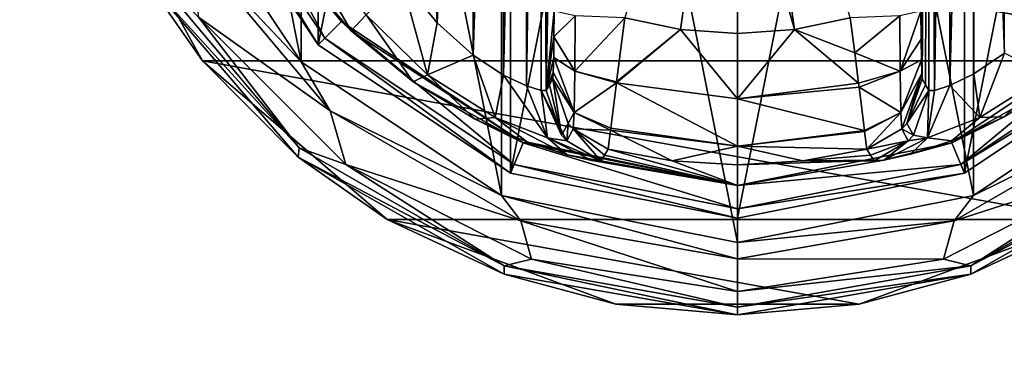
# Model space of a CAD drawing. Units: millimetres. Extents: x -500 to 500, y -508 to 393.
# Drawn here: x -362 to -321, y 266 to 281 of the extents above; entities that cross this region are included whole.
import ezdxf

# ---------------------------------------------------------------- set-up
doc = ezdxf.new("R2010")
doc.units = ezdxf.units.MM
doc.header["$LTSCALE"] = 65.185185
for name, color, linetype in [('358', 7, 'CONTINUOUS'), ('359', 7, 'CONTINUOUS'), ('360', 7, 'CONTINUOUS'), ('361', 7, 'CONTINUOUS'), ('362', 7, 'CONTINUOUS'), ('363', 7, 'CONTINUOUS'), ('364', 7, 'CONTINUOUS'), ('365', 7, 'CONTINUOUS'), ('366', 7, 'CONTINUOUS'), ('368', 7, 'CONTINUOUS'), ('369', 7, 'CONTINUOUS'), ('370', 7, 'CONTINUOUS'), ('371', 7, 'CONTINUOUS'), ('373', 7, 'CONTINUOUS'), ('374', 7, 'CONTINUOUS'), ('379', 7, 'CONTINUOUS'), ('380', 7, 'CONTINUOUS'), ('381', 7, 'CONTINUOUS'), ('382', 7, 'CONTINUOUS'), ('383', 7, 'CONTINUOUS'), ('389', 7, 'CONTINUOUS'), ('390', 7, 'CONTINUOUS'), ('391', 7, 'CONTINUOUS'), ('392', 7, 'CONTINUOUS'), ('393', 7, 'CONTINUOUS'), ('394', 7, 'CONTINUOUS'), ('395', 7, 'CONTINUOUS'), ('396', 7, 'CONTINUOUS'), ('397', 7, 'CONTINUOUS'), ('398', 7, 'CONTINUOUS'), ('477', 7, 'CONTINUOUS'), ('502', 7, 'CONTINUOUS'), ('503', 7, 'CONTINUOUS'), ('554', 7, 'CONTINUOUS')]:
    doc.layers.add(name, color=color, linetype=linetype)

msp = doc.modelspace()

# ---------------------------------------------------------------- linework, layer by layer
at = {"layer": '358', "color": 168, "linetype": 'Continuous', "true_color": 0x0d121a}
for points in [[(-341.376, 319.635, 305.5), (-332, 321.5, 305.5), (-341.376, 274.365, 305.5), (-341.376, 319.635, 305.5)], [(-341.376, 274.365, 305.5), (-332, 321.5, 305.5), (-332, 272.5, 305.5), (-341.376, 274.365, 305.5)], [(-332, 272.5, 305.5), (-332, 321.5, 305.5), (-322.624, 319.635, 305.5), (-332, 272.5, 305.5)], [(-349.323, 314.325, 305.5), (-341.376, 319.635, 305.5), (-349.323, 279.675, 305.5), (-349.323, 314.325, 305.5)], [(-349.323, 279.675, 305.5), (-341.376, 319.635, 305.5), (-341.376, 274.365, 305.5), (-349.323, 279.675, 305.5)], [(-322.624, 274.365, 305.5), (-332, 272.5, 305.5), (-322.624, 319.635, 305.5), (-322.624, 274.365, 305.5)], [(-314.677, 314.325, 305.5), (-322.624, 274.365, 305.5), (-322.624, 319.635, 305.5), (-314.677, 314.325, 305.5)], [(-354.635, 287.625, 305.5), (-349.323, 314.325, 305.5), (-349.323, 279.675, 305.5), (-354.635, 287.625, 305.5)], [(-314.677, 279.675, 305.5), (-322.624, 274.365, 305.5), (-314.677, 314.325, 305.5), (-314.677, 279.675, 305.5)]]:
    msp.add_3dface(points, dxfattribs=at)
at = {"layer": '359', "color": 168, "linetype": 'Continuous', "true_color": 0x0d121a}
for points in [[(-354.635, 287.625, 305.5), (-349.323, 279.675, 305.5), (-354.281, 287.772, 316.5), (-354.635, 287.625, 305.5)], [(-354.281, 287.772, 316.5), (-349.323, 279.675, 305.5), (-349.051, 279.947, 316.5), (-354.281, 287.772, 316.5)], [(-349.323, 279.675, 305.5), (-341.376, 274.365, 305.5), (-349.051, 279.947, 316.5), (-349.323, 279.675, 305.5)], [(-349.051, 279.947, 316.5), (-341.376, 274.365, 305.5), (-341.229, 274.72, 316.5), (-349.051, 279.947, 316.5)], [(-341.376, 274.365, 305.5), (-332, 272.5, 305.5), (-341.229, 274.72, 316.5), (-341.376, 274.365, 305.5)], [(-341.229, 274.72, 316.5), (-332, 272.5, 305.5), (-332, 272.884, 316.5), (-341.229, 274.72, 316.5)]]:
    msp.add_3dface(points, dxfattribs=at)
at = {"layer": '360', "color": 168, "linetype": 'Continuous', "true_color": 0x0d121a}
for points in [[(-354.281, 287.772, 316.5), (-349.051, 279.947, 316.5), (-353.388, 288.142, 316.5), (-354.281, 287.772, 316.5)], [(-353.388, 288.142, 316.5), (-349.051, 279.947, 316.5), (-348.369, 280.63, 316.5), (-353.388, 288.142, 316.5)], [(-349.051, 279.947, 316.5), (-341.229, 274.72, 316.5), (-348.369, 280.63, 316.5), (-349.051, 279.947, 316.5)], [(-348.369, 280.63, 316.5), (-341.229, 274.72, 316.5), (-340.86, 275.613, 316.5), (-348.369, 280.63, 316.5)], [(-315.631, 280.63, 316.5), (-323.14, 275.613, 316.5), (-322.771, 274.72, 316.5), (-315.631, 280.63, 316.5)], [(-314.949, 279.947, 316.5), (-315.631, 280.63, 316.5), (-322.771, 274.72, 316.5), (-314.949, 279.947, 316.5)], [(-341.229, 274.72, 316.5), (-332, 272.884, 316.5), (-340.86, 275.613, 316.5), (-341.229, 274.72, 316.5)], [(-340.86, 275.613, 316.5), (-332, 272.884, 316.5), (-332, 273.85, 316.5), (-340.86, 275.613, 316.5)], [(-323.14, 275.613, 316.5), (-332, 273.85, 316.5), (-322.771, 274.72, 316.5), (-323.14, 275.613, 316.5)], [(-332, 273.85, 316.5), (-332, 272.884, 316.5), (-322.771, 274.72, 316.5), (-332, 273.85, 316.5)]]:
    msp.add_3dface(points, dxfattribs=at)
at = {"layer": '361', "color": 168, "linetype": 'Continuous', "true_color": 0x0d121a}
for points in [[(-353.388, 288.142, 316.5), (-348.369, 280.63, 316.5), (-353.276, 287.886, 316.605), (-353.388, 288.142, 316.5)], [(-353.276, 287.886, 316.605), (-348.369, 280.63, 316.5), (-351.01, 283.795, 316.605), (-353.276, 287.886, 316.605)], [(-351.01, 283.795, 316.605), (-348.369, 280.63, 316.5), (-347.968, 280.244, 316.605), (-351.01, 283.795, 316.605)], [(-348.369, 280.63, 316.5), (-340.86, 275.613, 316.5), (-347.968, 280.244, 316.605), (-348.369, 280.63, 316.5)], [(-347.968, 280.244, 316.605), (-340.86, 275.613, 316.5), (-345.403, 278.141, 316.888), (-347.968, 280.244, 316.605)], [(-345.403, 278.141, 316.888), (-340.86, 275.613, 316.5), (-342.844, 276.598, 317.789), (-345.403, 278.141, 316.888)], [(-342.844, 276.598, 317.789), (-340.86, 275.613, 316.5), (-340.682, 275.642, 319.224), (-342.844, 276.598, 317.789)], [(-340.86, 275.613, 316.5), (-332, 273.85, 316.5), (-340.682, 275.642, 319.224), (-340.86, 275.613, 316.5)], [(-340.682, 275.642, 319.224), (-332, 273.85, 316.5), (-339.04, 275.114, 321.077), (-340.682, 275.642, 319.224)], [(-339.04, 275.114, 321.077), (-332, 273.85, 316.5), (-338.014, 274.887, 323.2), (-339.04, 275.114, 321.077)], [(-337.642, 274.87, 325.448), (-332, 273.85, 316.5), (-337.497, 275.112, 333.173), (-337.642, 274.87, 325.448)], [(-337.497, 275.112, 333.173), (-332, 273.85, 316.5), (-337.35, 275.355, 340.944), (-337.497, 275.112, 333.173)], [(-337.35, 275.355, 340.944), (-332, 273.85, 316.5), (-334.695, 274.867, 340.944), (-337.35, 275.355, 340.944)], [(-332, 273.85, 316.5), (-337.642, 274.87, 325.448), (-338.014, 274.887, 323.2), (-332, 273.85, 316.5)], [(-334.695, 274.867, 340.944), (-332, 273.85, 316.5), (-332, 274.704, 340.944), (-334.695, 274.867, 340.944)]]:
    msp.add_3dface(points, dxfattribs=at)
at = {"layer": '362', "color": 168, "linetype": 'Continuous', "true_color": 0x0d121a}
for points in [[(-334.352, 280.303, 346.708), (-336.658, 280.794, 346.708), (-336.999, 278.146, 345.807), (-334.352, 280.303, 346.708)], [(-327.342, 280.794, 346.708), (-329.648, 280.303, 346.708), (-327.15, 279.344, 346.388), (-327.342, 280.794, 346.708)], [(-331.998, 277.442, 345.773), (-334.352, 280.303, 346.708), (-337.006, 278.093, 345.773), (-331.998, 277.442, 345.773)], [(-337.006, 278.093, 345.773), (-334.352, 280.303, 346.708), (-336.999, 278.146, 345.807), (-337.006, 278.093, 345.773)], [(-332, 280.138, 346.708), (-334.352, 280.303, 346.708), (-331.998, 277.442, 345.773), (-332, 280.138, 346.708)], [(-329.648, 280.303, 346.708), (-332, 280.138, 346.708), (-331.998, 277.442, 345.773), (-329.648, 280.303, 346.708)], [(-326.993, 278.082, 345.766), (-329.648, 280.303, 346.708), (-331.998, 277.442, 345.773), (-326.993, 278.082, 345.766)], [(-327.15, 279.344, 346.388), (-329.648, 280.303, 346.708), (-326.993, 278.082, 345.766), (-327.15, 279.344, 346.388)], [(-337.006, 278.093, 345.773), (-337.231, 276.223, 343.853), (-332.002, 275.48, 343.693), (-337.006, 278.093, 345.773)], [(-331.998, 277.442, 345.773), (-337.006, 278.093, 345.773), (-332.002, 275.48, 343.693), (-331.998, 277.442, 345.773)], [(-326.993, 278.082, 345.766), (-331.998, 277.442, 345.773), (-326.974, 277.925, 345.66), (-326.993, 278.082, 345.766)], [(-326.974, 277.925, 345.66), (-331.998, 277.442, 345.773), (-326.757, 276.128, 343.693), (-326.974, 277.925, 345.66)], [(-326.757, 276.128, 343.693), (-331.998, 277.442, 345.773), (-332.002, 275.48, 343.693), (-326.757, 276.128, 343.693)], [(-337.35, 275.355, 340.944), (-334.695, 274.867, 340.944), (-337.242, 276.134, 343.704), (-337.35, 275.355, 340.944)], [(-332.002, 275.48, 343.693), (-337.231, 276.223, 343.853), (-337.242, 276.134, 343.704), (-332.002, 275.48, 343.693)], [(-334.695, 274.867, 340.944), (-332.002, 275.48, 343.693), (-337.242, 276.134, 343.704), (-334.695, 274.867, 340.944)], [(-326.757, 276.128, 343.693), (-332.002, 275.48, 343.693), (-326.752, 276.088, 343.62), (-326.757, 276.128, 343.693)], [(-326.752, 276.088, 343.62), (-332.002, 275.48, 343.693), (-326.65, 275.355, 340.944), (-326.752, 276.088, 343.62)], [(-334.695, 274.867, 340.944), (-332, 274.704, 340.944), (-332.002, 275.48, 343.693), (-334.695, 274.867, 340.944)], [(-332.002, 275.48, 343.693), (-332, 274.704, 340.944), (-329.305, 274.867, 340.944), (-332.002, 275.48, 343.693)], [(-326.65, 275.355, 340.944), (-332.002, 275.48, 343.693), (-329.305, 274.867, 340.944), (-326.65, 275.355, 340.944)]]:
    msp.add_3dface(points, dxfattribs=at)
at = {"layer": '363', "color": 168, "linetype": 'Continuous', "true_color": 0x0d121a}
for points in [[(-336.658, 280.794, 346.708), (-334.352, 280.303, 346.708), (-332, 297, 347.5), (-336.658, 280.794, 346.708)], [(-334.352, 280.303, 346.708), (-332, 280.138, 346.708), (-332, 297, 347.5), (-334.352, 280.303, 346.708)], [(-332, 297, 347.5), (-332, 280.138, 346.708), (-332, 288.56, 347.302), (-332, 297, 347.5)]]:
    msp.add_3dface(points, dxfattribs=at)
at = {"layer": '364', "color": 168, "linetype": 'Continuous', "true_color": 0x0d121a}
for points in [[(-314.677, 279.675, 305.5), (-314.949, 279.947, 316.5), (-322.771, 274.72, 316.5), (-314.677, 279.675, 305.5)], [(-322.624, 274.365, 305.5), (-314.677, 279.675, 305.5), (-322.771, 274.72, 316.5), (-322.624, 274.365, 305.5)], [(-332, 272.884, 316.5), (-322.624, 274.365, 305.5), (-322.771, 274.72, 316.5), (-332, 272.884, 316.5)], [(-332, 272.5, 305.5), (-322.624, 274.365, 305.5), (-332, 272.884, 316.5), (-332, 272.5, 305.5)]]:
    msp.add_3dface(points, dxfattribs=at)
at = {"layer": '365', "color": 168, "linetype": 'Continuous', "true_color": 0x0d121a}
for points in [[(-323.14, 275.613, 316.5), (-315.631, 280.63, 316.5), (-318.47, 278.231, 316.859), (-323.14, 275.613, 316.5)], [(-320.978, 276.69, 317.703), (-323.14, 275.613, 316.5), (-318.47, 278.231, 316.859), (-320.978, 276.69, 317.703)], [(-323.16, 275.702, 319.09), (-323.14, 275.613, 316.5), (-320.978, 276.69, 317.703), (-323.16, 275.702, 319.09)], [(-332, 273.85, 316.5), (-323.14, 275.613, 316.5), (-325.952, 274.893, 323.096), (-332, 273.85, 316.5)], [(-325.952, 274.893, 323.096), (-323.14, 275.613, 316.5), (-324.851, 275.144, 320.917), (-325.952, 274.893, 323.096)], [(-324.851, 275.144, 320.917), (-323.14, 275.613, 316.5), (-323.16, 275.702, 319.09), (-324.851, 275.144, 320.917)], [(-326.65, 275.355, 340.944), (-329.305, 274.867, 340.944), (-326.503, 275.112, 333.173), (-326.65, 275.355, 340.944)], [(-326.358, 274.87, 325.448), (-326.503, 275.112, 333.173), (-329.305, 274.867, 340.944), (-326.358, 274.87, 325.448)], [(-332, 274.704, 340.944), (-332, 273.85, 316.5), (-325.952, 274.893, 323.096), (-332, 274.704, 340.944)], [(-329.305, 274.867, 340.944), (-332, 274.704, 340.944), (-325.952, 274.893, 323.096), (-329.305, 274.867, 340.944)], [(-326.358, 274.87, 325.448), (-329.305, 274.867, 340.944), (-325.952, 274.893, 323.096), (-326.358, 274.87, 325.448)]]:
    msp.add_3dface(points, dxfattribs=at)
at = {"layer": '366', "color": 168, "linetype": 'Continuous', "true_color": 0x0d121a}
for points in [[(-329.648, 280.303, 346.708), (-327.342, 280.794, 346.708), (-332, 297, 347.5), (-329.648, 280.303, 346.708)], [(-329.648, 280.303, 346.708), (-332, 297, 347.5), (-332, 288.56, 347.302), (-329.648, 280.303, 346.708)], [(-332, 280.138, 346.708), (-329.648, 280.303, 346.708), (-332, 288.56, 347.302), (-332, 280.138, 346.708)]]:
    msp.add_3dface(points, dxfattribs=at)
at = {"layer": '368', "color": 168, "linetype": 'Continuous', "true_color": 0x0d121a}
for points in [[(-323.874, 316.218, 323.868), (-324.099, 316.224, 325.395), (-323.862, 277.784, 323.828), (-323.874, 316.218, 323.868)], [(-323.862, 277.784, 323.828), (-324.099, 316.224, 325.395), (-324.099, 277.776, 325.395), (-323.862, 277.784, 323.828)], [(-323.257, 316.02, 322.433), (-323.874, 316.218, 323.868), (-323.862, 277.784, 323.828), (-323.257, 316.02, 322.433)], [(-323.222, 277.994, 322.374), (-323.257, 316.02, 322.433), (-323.862, 277.784, 323.828), (-323.222, 277.994, 322.374)], [(-322.267, 315.544, 321.183), (-323.257, 316.02, 322.433), (-323.222, 277.994, 322.374), (-322.267, 315.544, 321.183)], [(-322.239, 278.471, 321.157), (-322.267, 315.544, 321.183), (-323.222, 277.994, 322.374), (-322.239, 278.471, 321.157)], [(-320.954, 314.661, 320.222), (-322.267, 315.544, 321.183), (-320.972, 279.325, 320.232), (-320.954, 314.661, 320.222)], [(-320.972, 279.325, 320.232), (-322.267, 315.544, 321.183), (-322.239, 278.471, 321.157), (-320.972, 279.325, 320.232)]]:
    msp.add_3dface(points, dxfattribs=at)
at = {"layer": '369', "color": 168, "linetype": 'Continuous', "true_color": 0x0d121a}
for points in [[(-324.099, 316.224, 325.395), (-324.42, 281.064, 343.774), (-324.414, 279.904, 343.44), (-324.099, 316.224, 325.395)], [(-324.403, 279.047, 342.791), (-324.099, 316.224, 325.395), (-324.414, 279.904, 343.44), (-324.403, 279.047, 342.791)], [(-324.388, 278.488, 341.919), (-324.099, 316.224, 325.395), (-324.403, 279.047, 342.791), (-324.388, 278.488, 341.919)], [(-324.37, 278.266, 340.892), (-324.099, 316.224, 325.395), (-324.388, 278.488, 341.919), (-324.37, 278.266, 340.892)], [(-324.234, 278.02, 333.12), (-324.099, 316.224, 325.395), (-324.37, 278.266, 340.892), (-324.234, 278.02, 333.12)], [(-324.099, 277.776, 325.395), (-324.099, 316.224, 325.395), (-324.234, 278.02, 333.12), (-324.099, 277.776, 325.395)]]:
    msp.add_3dface(points, dxfattribs=at)
at = {"layer": '370', "color": 168, "linetype": 'Continuous', "true_color": 0x0d121a}
for points in [[(-339.766, 315.98, 333.12), (-339.901, 316.224, 325.395), (-339.901, 277.776, 325.395), (-339.766, 315.98, 333.12)], [(-339.63, 315.734, 340.892), (-339.766, 315.98, 333.12), (-339.901, 277.776, 325.395), (-339.63, 315.734, 340.892)], [(-339.612, 315.512, 341.919), (-339.63, 315.734, 340.892), (-339.901, 277.776, 325.395), (-339.612, 315.512, 341.919)], [(-339.597, 314.953, 342.791), (-339.612, 315.512, 341.919), (-339.901, 277.776, 325.395), (-339.597, 314.953, 342.791)], [(-339.586, 314.096, 343.44), (-339.597, 314.953, 342.791), (-339.901, 277.776, 325.395), (-339.586, 314.096, 343.44)], [(-339.58, 312.936, 343.774), (-339.586, 314.096, 343.44), (-339.901, 277.776, 325.395), (-339.58, 312.936, 343.774)], [(-339.568, 297, 344.493), (-339.58, 312.936, 343.774), (-339.901, 277.776, 325.395), (-339.568, 297, 344.493)], [(-339.58, 281.064, 343.774), (-339.568, 297, 344.493), (-339.901, 277.776, 325.395), (-339.58, 281.064, 343.774)], [(-339.585, 280.007, 343.49), (-339.58, 281.064, 343.774), (-339.901, 277.776, 325.395), (-339.585, 280.007, 343.49)], [(-339.596, 279.143, 342.891), (-339.585, 280.007, 343.49), (-339.901, 277.776, 325.395), (-339.596, 279.143, 342.891)], [(-339.611, 278.534, 342.025), (-339.596, 279.143, 342.891), (-339.901, 277.776, 325.395), (-339.611, 278.534, 342.025)], [(-339.901, 277.776, 325.395), (-339.766, 278.02, 333.12), (-339.611, 278.534, 342.025), (-339.901, 277.776, 325.395)], [(-339.63, 278.266, 340.892), (-339.611, 278.534, 342.025), (-339.766, 278.02, 333.12), (-339.63, 278.266, 340.892)]]:
    msp.add_3dface(points, dxfattribs=at)
at = {"layer": '371', "color": 168, "linetype": 'Continuous', "true_color": 0x0d121a}
for points in [[(-340.779, 316.006, 322.373), (-340.715, 277.969, 322.481), (-340.136, 316.216, 323.834), (-340.779, 316.006, 322.373)], [(-340.715, 277.969, 322.481), (-340.118, 277.78, 323.897), (-340.136, 316.216, 323.834), (-340.715, 277.969, 322.481)], [(-339.901, 277.776, 325.395), (-339.901, 316.224, 325.395), (-340.136, 316.216, 323.834), (-339.901, 277.776, 325.395)], [(-340.118, 277.78, 323.897), (-339.901, 277.776, 325.395), (-340.136, 316.216, 323.834), (-340.118, 277.78, 323.897)], [(-341.771, 315.523, 321.147), (-341.669, 278.42, 321.246), (-340.779, 316.006, 322.373), (-341.771, 315.523, 321.147)], [(-341.669, 278.42, 321.246), (-340.715, 277.969, 322.481), (-340.779, 316.006, 322.373), (-341.669, 278.42, 321.246)], [(-343.052, 314.656, 320.219), (-342.925, 279.245, 320.29), (-341.771, 315.523, 321.147), (-343.052, 314.656, 320.219)], [(-342.925, 279.245, 320.29), (-341.669, 278.42, 321.246), (-341.771, 315.523, 321.147), (-342.925, 279.245, 320.29)], [(-344.518, 313.301, 319.661), (-344.411, 280.586, 319.688), (-343.052, 314.656, 320.219), (-344.518, 313.301, 319.661)], [(-344.411, 280.586, 319.688), (-342.925, 279.245, 320.29), (-343.052, 314.656, 320.219), (-344.411, 280.586, 319.688)], [(-345.9, 311.586, 319.5), (-344.411, 280.586, 319.688), (-344.518, 313.301, 319.661), (-345.9, 311.586, 319.5)], [(-345.9, 282.414, 319.5), (-344.411, 280.586, 319.688), (-345.9, 311.586, 319.5), (-345.9, 282.414, 319.5)]]:
    msp.add_3dface(points, dxfattribs=at)
at = {"layer": '373', "color": 168, "linetype": 'Continuous', "true_color": 0x0d121a}
for points in [[(-339.766, 278.02, 333.12), (-339.901, 277.776, 325.395), (-339.269, 275.936, 325.442), (-339.766, 278.02, 333.12)], [(-339.63, 278.266, 340.892), (-339.766, 278.02, 333.12), (-339.269, 275.936, 325.442), (-339.63, 278.266, 340.892)], [(-339.63, 278.266, 340.892), (-339.269, 275.936, 325.442), (-338.992, 276.418, 340.939), (-339.63, 278.266, 340.892)], [(-339.269, 275.936, 325.442), (-339.058, 275.693, 325.446), (-338.992, 276.418, 340.939), (-339.269, 275.936, 325.442)], [(-339.058, 275.693, 325.446), (-338.796, 276.192, 340.943), (-338.992, 276.418, 340.939), (-339.058, 275.693, 325.446)], [(-339.058, 275.693, 325.446), (-337.642, 274.87, 325.448), (-338.796, 276.192, 340.943), (-339.058, 275.693, 325.446)], [(-337.642, 274.87, 325.448), (-337.497, 275.112, 333.173), (-338.796, 276.192, 340.943), (-337.642, 274.87, 325.448)], [(-337.497, 275.112, 333.173), (-337.35, 275.355, 340.944), (-338.796, 276.192, 340.943), (-337.497, 275.112, 333.173)]]:
    msp.add_3dface(points, dxfattribs=at)
at = {"layer": '374', "color": 168, "linetype": 'Continuous', "true_color": 0x0d121a}
for points in [[(-339.58, 281.064, 343.774), (-339.585, 280.007, 343.49), (-338.711, 280.877, 345.826), (-339.58, 281.064, 343.774)], [(-338.711, 280.877, 345.826), (-339.585, 280.007, 343.49), (-338.724, 278.581, 345.059), (-338.711, 280.877, 345.826)], [(-336.658, 280.794, 346.708), (-338.711, 280.877, 345.826), (-338.724, 278.581, 345.059), (-336.658, 280.794, 346.708)], [(-336.999, 278.146, 345.807), (-336.658, 280.794, 346.708), (-338.724, 278.581, 345.059), (-336.999, 278.146, 345.807)], [(-339.585, 280.007, 343.49), (-339.596, 279.143, 342.891), (-338.724, 278.581, 345.059), (-339.585, 280.007, 343.49)], [(-339.596, 279.143, 342.891), (-339.611, 278.534, 342.025), (-338.755, 276.874, 343.308), (-339.596, 279.143, 342.891)], [(-339.596, 279.143, 342.891), (-338.755, 276.874, 343.308), (-338.724, 278.581, 345.059), (-339.596, 279.143, 342.891)], [(-339.611, 278.534, 342.025), (-339.63, 278.266, 340.892), (-338.755, 276.874, 343.308), (-339.611, 278.534, 342.025)], [(-338.755, 276.874, 343.308), (-337.006, 278.093, 345.773), (-338.724, 278.581, 345.059), (-338.755, 276.874, 343.308)], [(-337.006, 278.093, 345.773), (-336.999, 278.146, 345.807), (-338.724, 278.581, 345.059), (-337.006, 278.093, 345.773)], [(-338.755, 276.874, 343.308), (-339.63, 278.266, 340.892), (-338.992, 276.418, 340.939), (-338.755, 276.874, 343.308)], [(-337.231, 276.223, 343.853), (-337.006, 278.093, 345.773), (-338.755, 276.874, 343.308), (-337.231, 276.223, 343.853)], [(-338.796, 276.192, 340.943), (-338.755, 276.874, 343.308), (-338.992, 276.418, 340.939), (-338.796, 276.192, 340.943)], [(-338.796, 276.192, 340.943), (-337.242, 276.134, 343.704), (-338.755, 276.874, 343.308), (-338.796, 276.192, 340.943)], [(-337.242, 276.134, 343.704), (-337.231, 276.223, 343.853), (-338.755, 276.874, 343.308), (-337.242, 276.134, 343.704)], [(-337.35, 275.355, 340.944), (-337.242, 276.134, 343.704), (-338.796, 276.192, 340.943), (-337.35, 275.355, 340.944)]]:
    msp.add_3dface(points, dxfattribs=at)
at = {"layer": '379', "color": 168, "linetype": 'Continuous', "true_color": 0x0d121a}
for points in [[(-351.01, 283.795, 316.605), (-347.968, 280.244, 316.605), (-351.661, 286.622, 318.658), (-351.01, 283.795, 316.605)], [(-347.968, 280.244, 316.605), (-347.338, 280.906, 318.658), (-351.661, 286.622, 318.658), (-347.968, 280.244, 316.605)]]:
    msp.add_3dface(points, dxfattribs=at)
at = {"layer": '380', "color": 168, "linetype": 'Continuous', "true_color": 0x0d121a}
for points in [[(-345.9, 282.414, 319.5), (-347.338, 280.906, 318.658), (-344.804, 278.425, 318.659), (-345.9, 282.414, 319.5)], [(-344.411, 280.586, 319.688), (-345.9, 282.414, 319.5), (-344.804, 278.425, 318.659), (-344.411, 280.586, 319.688)], [(-347.968, 280.244, 316.605), (-345.403, 278.141, 316.888), (-347.338, 280.906, 318.658), (-347.968, 280.244, 316.605)], [(-347.338, 280.906, 318.658), (-345.403, 278.141, 316.888), (-344.804, 278.425, 318.659), (-347.338, 280.906, 318.658)], [(-342.925, 279.245, 320.29), (-344.411, 280.586, 319.688), (-344.804, 278.425, 318.659), (-342.925, 279.245, 320.29)], [(-342.925, 279.245, 320.29), (-344.804, 278.425, 318.659), (-342.017, 276.668, 319.832), (-342.925, 279.245, 320.29)], [(-341.669, 278.42, 321.246), (-342.925, 279.245, 320.29), (-342.017, 276.668, 319.832), (-341.669, 278.42, 321.246)], [(-345.403, 278.141, 316.888), (-342.844, 276.598, 317.789), (-344.804, 278.425, 318.659), (-345.403, 278.141, 316.888)], [(-344.804, 278.425, 318.659), (-342.844, 276.598, 317.789), (-342.017, 276.668, 319.832), (-344.804, 278.425, 318.659)], [(-341.669, 278.42, 321.246), (-342.017, 276.668, 319.832), (-339.856, 275.823, 322.287), (-341.669, 278.42, 321.246)], [(-340.715, 277.969, 322.481), (-341.669, 278.42, 321.246), (-339.856, 275.823, 322.287), (-340.715, 277.969, 322.481)], [(-340.118, 277.78, 323.897), (-340.715, 277.969, 322.481), (-339.856, 275.823, 322.287), (-340.118, 277.78, 323.897)], [(-339.901, 277.776, 325.395), (-340.118, 277.78, 323.897), (-339.269, 275.936, 325.442), (-339.901, 277.776, 325.395)], [(-340.118, 277.78, 323.897), (-339.856, 275.823, 322.287), (-339.058, 275.693, 325.446), (-340.118, 277.78, 323.897)], [(-340.118, 277.78, 323.897), (-339.058, 275.693, 325.446), (-339.269, 275.936, 325.442), (-340.118, 277.78, 323.897)], [(-342.844, 276.598, 317.789), (-340.682, 275.642, 319.224), (-342.017, 276.668, 319.832), (-342.844, 276.598, 317.789)], [(-340.682, 275.642, 319.224), (-339.04, 275.114, 321.077), (-342.017, 276.668, 319.832), (-340.682, 275.642, 319.224)], [(-342.017, 276.668, 319.832), (-339.04, 275.114, 321.077), (-339.856, 275.823, 322.287), (-342.017, 276.668, 319.832)], [(-338.014, 274.887, 323.2), (-337.642, 274.87, 325.448), (-339.856, 275.823, 322.287), (-338.014, 274.887, 323.2)], [(-339.856, 275.823, 322.287), (-337.642, 274.87, 325.448), (-339.058, 275.693, 325.446), (-339.856, 275.823, 322.287)], [(-339.04, 275.114, 321.077), (-338.014, 274.887, 323.2), (-339.856, 275.823, 322.287), (-339.04, 275.114, 321.077)]]:
    msp.add_3dface(points, dxfattribs=at)
at = {"layer": '381', "color": 168, "linetype": 'Continuous', "true_color": 0x0d121a}
for points in [[(-327.342, 280.794, 346.708), (-327.15, 279.344, 346.388), (-325.289, 280.877, 345.826), (-327.342, 280.794, 346.708)], [(-325.289, 280.877, 345.826), (-327.15, 279.344, 346.388), (-325.276, 278.58, 345.059), (-325.289, 280.877, 345.826)], [(-324.42, 281.064, 343.774), (-325.289, 280.877, 345.826), (-325.276, 278.58, 345.059), (-324.42, 281.064, 343.774)], [(-324.414, 279.904, 343.44), (-324.42, 281.064, 343.774), (-325.276, 278.58, 345.059), (-324.414, 279.904, 343.44)], [(-324.403, 279.047, 342.791), (-324.414, 279.904, 343.44), (-325.276, 278.58, 345.059), (-324.403, 279.047, 342.791)], [(-327.15, 279.344, 346.388), (-326.993, 278.082, 345.766), (-325.276, 278.58, 345.059), (-327.15, 279.344, 346.388)], [(-324.403, 279.047, 342.791), (-325.276, 278.58, 345.059), (-325.245, 276.874, 343.308), (-324.403, 279.047, 342.791)], [(-324.388, 278.488, 341.919), (-324.403, 279.047, 342.791), (-325.245, 276.874, 343.308), (-324.388, 278.488, 341.919)], [(-326.993, 278.082, 345.766), (-326.974, 277.925, 345.66), (-325.276, 278.58, 345.059), (-326.993, 278.082, 345.766)], [(-325.276, 278.58, 345.059), (-326.974, 277.925, 345.66), (-325.245, 276.874, 343.308), (-325.276, 278.58, 345.059)], [(-325.204, 276.192, 340.943), (-324.388, 278.488, 341.919), (-325.245, 276.874, 343.308), (-325.204, 276.192, 340.943)], [(-324.388, 278.488, 341.919), (-325.204, 276.192, 340.943), (-325.008, 276.418, 340.939), (-324.388, 278.488, 341.919)], [(-324.37, 278.266, 340.892), (-324.388, 278.488, 341.919), (-325.008, 276.418, 340.939), (-324.37, 278.266, 340.892)], [(-326.974, 277.925, 345.66), (-326.757, 276.128, 343.693), (-325.245, 276.874, 343.308), (-326.974, 277.925, 345.66)], [(-326.757, 276.128, 343.693), (-326.752, 276.088, 343.62), (-325.245, 276.874, 343.308), (-326.757, 276.128, 343.693)], [(-326.752, 276.088, 343.62), (-326.65, 275.355, 340.944), (-325.245, 276.874, 343.308), (-326.752, 276.088, 343.62)], [(-326.65, 275.355, 340.944), (-325.204, 276.192, 340.943), (-325.245, 276.874, 343.308), (-326.65, 275.355, 340.944)]]:
    msp.add_3dface(points, dxfattribs=at)
at = {"layer": '382', "color": 168, "linetype": 'Continuous', "true_color": 0x0d121a}
for points in [[(-324.234, 278.02, 333.12), (-324.37, 278.266, 340.892), (-325.008, 276.418, 340.939), (-324.234, 278.02, 333.12)], [(-324.099, 277.776, 325.395), (-324.234, 278.02, 333.12), (-325.008, 276.418, 340.939), (-324.099, 277.776, 325.395)], [(-324.731, 275.936, 325.442), (-324.099, 277.776, 325.395), (-325.008, 276.418, 340.939), (-324.731, 275.936, 325.442)], [(-325.204, 276.192, 340.943), (-324.731, 275.936, 325.442), (-325.008, 276.418, 340.939), (-325.204, 276.192, 340.943)], [(-326.65, 275.355, 340.944), (-324.942, 275.693, 325.446), (-325.204, 276.192, 340.943), (-326.65, 275.355, 340.944)], [(-324.942, 275.693, 325.446), (-324.731, 275.936, 325.442), (-325.204, 276.192, 340.943), (-324.942, 275.693, 325.446)], [(-326.65, 275.355, 340.944), (-326.503, 275.112, 333.173), (-324.942, 275.693, 325.446), (-326.65, 275.355, 340.944)], [(-326.503, 275.112, 333.173), (-326.358, 274.87, 325.448), (-324.942, 275.693, 325.446), (-326.503, 275.112, 333.173)]]:
    msp.add_3dface(points, dxfattribs=at)
at = {"layer": '383', "color": 168, "linetype": 'Continuous', "true_color": 0x0d121a}
for points in [[(-320.972, 279.325, 320.232), (-322.239, 278.471, 321.157), (-321.983, 276.668, 319.831), (-320.972, 279.325, 320.232)], [(-320.972, 279.325, 320.232), (-321.983, 276.668, 319.831), (-319.196, 278.425, 318.659), (-320.972, 279.325, 320.232)], [(-322.239, 278.471, 321.157), (-323.222, 277.994, 322.374), (-321.983, 276.668, 319.831), (-322.239, 278.471, 321.157)], [(-321.983, 276.668, 319.831), (-320.978, 276.69, 317.703), (-319.196, 278.425, 318.659), (-321.983, 276.668, 319.831)], [(-320.978, 276.69, 317.703), (-318.47, 278.231, 316.859), (-319.196, 278.425, 318.659), (-320.978, 276.69, 317.703)], [(-323.222, 277.994, 322.374), (-323.862, 277.784, 323.828), (-324.144, 275.823, 322.286), (-323.222, 277.994, 322.374)], [(-323.222, 277.994, 322.374), (-324.144, 275.823, 322.286), (-321.983, 276.668, 319.831), (-323.222, 277.994, 322.374)], [(-324.144, 275.823, 322.286), (-324.099, 277.776, 325.395), (-324.731, 275.936, 325.442), (-324.144, 275.823, 322.286)], [(-323.862, 277.784, 323.828), (-324.099, 277.776, 325.395), (-324.144, 275.823, 322.286), (-323.862, 277.784, 323.828)], [(-324.144, 275.823, 322.286), (-323.16, 275.702, 319.09), (-321.983, 276.668, 319.831), (-324.144, 275.823, 322.286)], [(-323.16, 275.702, 319.09), (-320.978, 276.69, 317.703), (-321.983, 276.668, 319.831), (-323.16, 275.702, 319.09)], [(-324.942, 275.693, 325.446), (-324.144, 275.823, 322.286), (-324.731, 275.936, 325.442), (-324.942, 275.693, 325.446)], [(-326.358, 274.87, 325.448), (-325.952, 274.893, 323.096), (-324.942, 275.693, 325.446), (-326.358, 274.87, 325.448)], [(-325.952, 274.893, 323.096), (-324.851, 275.144, 320.917), (-324.144, 275.823, 322.286), (-325.952, 274.893, 323.096)], [(-324.942, 275.693, 325.446), (-325.952, 274.893, 323.096), (-324.144, 275.823, 322.286), (-324.942, 275.693, 325.446)], [(-324.851, 275.144, 320.917), (-323.16, 275.702, 319.09), (-324.144, 275.823, 322.286), (-324.851, 275.144, 320.917)]]:
    msp.add_3dface(points, dxfattribs=at)
at = {"layer": '389', "color": 244, "linetype": 'Continuous', "true_color": 0xa81325}
for points in [[(-354.106, 279.013, 296), (-358.981, 287.821, 296), (-309.894, 279.013, 296), (-354.106, 279.013, 296)], [(-309.894, 279.013, 296), (-358.981, 287.821, 296), (-305.019, 287.821, 296), (-309.894, 279.013, 296)], [(-346.474, 272.449, 296), (-354.106, 279.013, 296), (-317.526, 272.449, 296), (-346.474, 272.449, 296)], [(-317.526, 272.449, 296), (-354.106, 279.013, 296), (-309.894, 279.013, 296), (-317.526, 272.449, 296)], [(-337.033, 268.948, 296), (-346.474, 272.449, 296), (-326.967, 268.948, 296), (-337.033, 268.948, 296)], [(-326.967, 268.948, 296), (-346.474, 272.449, 296), (-317.526, 272.449, 296), (-326.967, 268.948, 296)]]:
    msp.add_3dface(points, dxfattribs=at)
at = {"layer": '390', "color": 244, "linetype": 'Continuous', "true_color": 0xa81325}
for points in [[(-358.981, 287.821, 296), (-354.106, 279.013, 296), (-356.519, 282.472, 302), (-358.981, 287.821, 296)], [(-356.519, 282.472, 302), (-354.106, 279.013, 296), (-350.154, 275.03, 302), (-356.519, 282.472, 302)], [(-354.106, 279.013, 296), (-346.474, 272.449, 296), (-350.154, 275.03, 302), (-354.106, 279.013, 296)], [(-350.154, 275.03, 302), (-346.474, 272.449, 296), (-341.646, 270.182, 302), (-350.154, 275.03, 302)], [(-322.354, 270.182, 302), (-317.526, 272.449, 296), (-313.846, 275.03, 302), (-322.354, 270.182, 302)], [(-346.474, 272.449, 296), (-337.033, 268.948, 296), (-341.646, 270.182, 302), (-346.474, 272.449, 296)], [(-326.967, 268.948, 296), (-317.526, 272.449, 296), (-322.354, 270.182, 302), (-326.967, 268.948, 296)], [(-341.646, 270.182, 302), (-337.033, 268.948, 296), (-332, 268.5, 302), (-341.646, 270.182, 302)], [(-332, 268.5, 302), (-326.967, 268.948, 296), (-322.354, 270.182, 302), (-332, 268.5, 302)], [(-337.033, 268.948, 296), (-326.967, 268.948, 296), (-332, 268.5, 302), (-337.033, 268.948, 296)]]:
    msp.add_3dface(points, dxfattribs=at)
at = {"layer": '391', "color": 244, "linetype": 'Continuous', "true_color": 0xa81325}
for points in [[(-356.403, 282.911, 305.674), (-356.519, 282.472, 302), (-350.113, 275.414, 305.674), (-356.403, 282.911, 305.674)], [(-356.519, 282.472, 302), (-350.154, 275.03, 302), (-350.113, 275.414, 305.674), (-356.519, 282.472, 302)], [(-350.113, 275.414, 305.674), (-350.154, 275.03, 302), (-341.638, 270.521, 305.674), (-350.113, 275.414, 305.674)], [(-350.154, 275.03, 302), (-341.646, 270.182, 302), (-341.638, 270.521, 305.674), (-350.154, 275.03, 302)], [(-341.646, 270.182, 302), (-332, 268.5, 302), (-341.638, 270.521, 305.674), (-341.646, 270.182, 302)], [(-341.638, 270.521, 305.674), (-332, 268.5, 302), (-332, 268.821, 305.674), (-341.638, 270.521, 305.674)]]:
    msp.add_3dface(points, dxfattribs=at)
at = {"layer": '392', "color": 244, "linetype": 'Continuous', "true_color": 0xa81325}
for points in [[(-354.678, 283.907, 307.5), (-354.278, 280.814, 306.975), (-348.832, 276.94, 307.5), (-354.678, 283.907, 307.5)], [(-356.403, 282.911, 305.674), (-350.113, 275.414, 305.674), (-354.278, 280.814, 306.975), (-356.403, 282.911, 305.674)], [(-354.278, 280.814, 306.975), (-350.113, 275.414, 305.674), (-348.186, 274.722, 306.975), (-354.278, 280.814, 306.975)], [(-354.278, 280.814, 306.975), (-348.186, 274.722, 306.975), (-348.832, 276.94, 307.5), (-354.278, 280.814, 306.975)], [(-348.832, 276.94, 307.5), (-348.186, 274.722, 306.975), (-340.956, 272.393, 307.5), (-348.832, 276.94, 307.5)], [(-350.113, 275.414, 305.674), (-341.638, 270.521, 305.674), (-348.186, 274.722, 306.975), (-350.113, 275.414, 305.674)], [(-348.186, 274.722, 306.975), (-341.638, 270.521, 305.674), (-340.51, 270.81, 306.975), (-348.186, 274.722, 306.975)], [(-348.186, 274.722, 306.975), (-340.51, 270.81, 306.975), (-340.956, 272.393, 307.5), (-348.186, 274.722, 306.975)], [(-340.51, 270.81, 306.975), (-332, 269.463, 306.975), (-340.956, 272.393, 307.5), (-340.51, 270.81, 306.975)], [(-340.956, 272.393, 307.5), (-332, 269.463, 306.975), (-332, 270.814, 307.5), (-340.956, 272.393, 307.5)], [(-341.638, 270.521, 305.674), (-332, 268.821, 305.674), (-340.51, 270.81, 306.975), (-341.638, 270.521, 305.674)], [(-340.51, 270.81, 306.975), (-332, 268.821, 305.674), (-332, 269.463, 306.975), (-340.51, 270.81, 306.975)]]:
    msp.add_3dface(points, dxfattribs=at)
at = {"layer": '393', "color": 244, "linetype": 'Continuous', "true_color": 0xa81325}
for points in [[(-355.559, 287.242, 307.5), (-354.678, 283.907, 307.5), (-350.031, 278.969, 307.5), (-355.559, 287.242, 307.5)], [(-354.678, 283.907, 307.5), (-348.832, 276.94, 307.5), (-350.031, 278.969, 307.5), (-354.678, 283.907, 307.5)], [(-350.031, 278.969, 307.5), (-348.832, 276.94, 307.5), (-341.758, 273.441, 307.5), (-350.031, 278.969, 307.5)], [(-313.969, 278.969, 307.5), (-322.242, 273.441, 307.5), (-315.168, 276.94, 307.5), (-313.969, 278.969, 307.5)], [(-348.832, 276.94, 307.5), (-340.956, 272.393, 307.5), (-341.758, 273.441, 307.5), (-348.832, 276.94, 307.5)], [(-315.168, 276.94, 307.5), (-322.242, 273.441, 307.5), (-323.044, 272.393, 307.5), (-315.168, 276.94, 307.5)], [(-340.956, 272.393, 307.5), (-332, 270.814, 307.5), (-341.758, 273.441, 307.5), (-340.956, 272.393, 307.5)], [(-341.758, 273.441, 307.5), (-332, 270.814, 307.5), (-332, 271.5, 307.5), (-341.758, 273.441, 307.5)], [(-322.242, 273.441, 307.5), (-332, 271.5, 307.5), (-323.044, 272.393, 307.5), (-322.242, 273.441, 307.5)], [(-332, 271.5, 307.5), (-332, 270.814, 307.5), (-323.044, 272.393, 307.5), (-332, 271.5, 307.5)]]:
    msp.add_3dface(points, dxfattribs=at)
at = {"layer": '394', "color": 244, "linetype": 'Continuous', "true_color": 0xa81325}
for points in [[(-355.559, 287.242, 307.5), (-350.031, 278.969, 307.5), (-355.559, 287.242, 298), (-355.559, 287.242, 307.5)], [(-355.559, 287.242, 298), (-350.031, 278.969, 307.5), (-350.031, 278.969, 298), (-355.559, 287.242, 298)], [(-350.031, 278.969, 307.5), (-341.758, 273.441, 307.5), (-350.031, 278.969, 298), (-350.031, 278.969, 307.5)], [(-350.031, 278.969, 298), (-341.758, 273.441, 307.5), (-341.758, 273.441, 298), (-350.031, 278.969, 298)], [(-341.758, 273.441, 307.5), (-332, 271.5, 307.5), (-341.758, 273.441, 298), (-341.758, 273.441, 307.5)], [(-341.758, 273.441, 298), (-332, 271.5, 307.5), (-332, 271.5, 298), (-341.758, 273.441, 298)]]:
    msp.add_3dface(points, dxfattribs=at)
at = {"layer": '395', "color": 244, "linetype": 'Continuous', "true_color": 0xa81325}
for points in [[(-332, 322.5, 298), (-341.758, 320.559, 298), (-332, 271.5, 298), (-332, 322.5, 298)], [(-332, 322.5, 298), (-332, 271.5, 298), (-322.242, 273.441, 298), (-332, 322.5, 298)], [(-322.242, 320.559, 298), (-332, 322.5, 298), (-322.242, 273.441, 298), (-322.242, 320.559, 298)], [(-341.758, 320.559, 298), (-350.031, 315.031, 298), (-341.758, 273.441, 298), (-341.758, 320.559, 298)], [(-341.758, 320.559, 298), (-341.758, 273.441, 298), (-332, 271.5, 298), (-341.758, 320.559, 298)], [(-313.969, 315.031, 298), (-322.242, 320.559, 298), (-313.969, 278.969, 298), (-313.969, 315.031, 298)], [(-313.969, 278.969, 298), (-322.242, 320.559, 298), (-322.242, 273.441, 298), (-313.969, 278.969, 298)], [(-350.031, 315.031, 298), (-355.559, 306.758, 298), (-350.031, 278.969, 298), (-350.031, 315.031, 298)], [(-350.031, 315.031, 298), (-350.031, 278.969, 298), (-341.758, 273.441, 298), (-350.031, 315.031, 298)], [(-355.559, 306.758, 298), (-355.559, 287.242, 298), (-350.031, 278.969, 298), (-355.559, 306.758, 298)]]:
    msp.add_3dface(points, dxfattribs=at)
at = {"layer": '396', "color": 244, "linetype": 'Continuous', "true_color": 0xa81325}
for points in [[(-322.362, 270.521, 305.674), (-313.846, 275.03, 302), (-313.887, 275.414, 305.674), (-322.362, 270.521, 305.674)], [(-322.354, 270.182, 302), (-313.846, 275.03, 302), (-322.362, 270.521, 305.674), (-322.354, 270.182, 302)], [(-332, 268.821, 305.674), (-322.354, 270.182, 302), (-322.362, 270.521, 305.674), (-332, 268.821, 305.674)], [(-332, 268.5, 302), (-322.354, 270.182, 302), (-332, 268.821, 305.674), (-332, 268.5, 302)]]:
    msp.add_3dface(points, dxfattribs=at)
at = {"layer": '397', "color": 244, "linetype": 'Continuous', "true_color": 0xa81325}
for points in [[(-315.168, 276.94, 307.5), (-323.044, 272.393, 307.5), (-315.814, 274.722, 306.975), (-315.168, 276.94, 307.5)], [(-322.362, 270.521, 305.674), (-313.887, 275.414, 305.674), (-315.814, 274.722, 306.975), (-322.362, 270.521, 305.674)], [(-323.044, 272.393, 307.5), (-323.49, 270.81, 306.975), (-315.814, 274.722, 306.975), (-323.044, 272.393, 307.5)], [(-323.49, 270.81, 306.975), (-322.362, 270.521, 305.674), (-315.814, 274.722, 306.975), (-323.49, 270.81, 306.975)], [(-323.044, 272.393, 307.5), (-332, 270.814, 307.5), (-323.49, 270.81, 306.975), (-323.044, 272.393, 307.5)], [(-332, 270.814, 307.5), (-332, 269.463, 306.975), (-323.49, 270.81, 306.975), (-332, 270.814, 307.5)], [(-332, 269.463, 306.975), (-322.362, 270.521, 305.674), (-323.49, 270.81, 306.975), (-332, 269.463, 306.975)], [(-332, 269.463, 306.975), (-332, 268.821, 305.674), (-322.362, 270.521, 305.674), (-332, 269.463, 306.975)]]:
    msp.add_3dface(points, dxfattribs=at)
at = {"layer": '398', "color": 244, "linetype": 'Continuous', "true_color": 0xa81325}
for points in [[(-322.242, 273.441, 307.5), (-313.969, 278.969, 307.5), (-322.242, 273.441, 298), (-322.242, 273.441, 307.5)], [(-313.969, 278.969, 307.5), (-313.969, 278.969, 298), (-322.242, 273.441, 298), (-313.969, 278.969, 307.5)], [(-332, 271.5, 307.5), (-322.242, 273.441, 307.5), (-332, 271.5, 298), (-332, 271.5, 307.5)], [(-332, 271.5, 298), (-322.242, 273.441, 307.5), (-322.242, 273.441, 298), (-332, 271.5, 298)]]:
    msp.add_3dface(points, dxfattribs=at)
at = {"layer": '477', "color": 253, "linetype": 'Continuous', "true_color": 0xa0abb8}
for points in [[(-495, 247.5, 270), (495, 247.5, 270), (-497.2, 350.7, 270), (-495, 247.5, 270)], [(-497.2, 350.7, 270), (495, 247.5, 270), (497.2, 350.7, 270), (-497.2, 350.7, 270)]]:
    msp.add_3dface(points, dxfattribs=at)
at = {"layer": '502', "color": 253, "linetype": 'Continuous', "true_color": 0xa0abb8}
for points in [[(-496.2, 352.5, 270.2), (496.2, 352.5, 270.2), (-496.2, 247.5, 270.2), (-496.2, 352.5, 270.2)], [(-496.2, 247.5, 270.2), (496.2, 352.5, 270.2), (-495, 247.5, 270.2), (-496.2, 247.5, 270.2)], [(-495, 247.5, 270.2), (496.2, 352.5, 270.2), (495, 247.5, 270.2), (-495, 247.5, 270.2)]]:
    msp.add_3dface(points, dxfattribs=at)
at = {"layer": '503', "color": 253, "linetype": 'Continuous', "true_color": 0xa0abb8}
for points in [[(496.2, 350.7, 296), (-496.2, 350.7, 296), (496.2, 249.3, 296), (496.2, 350.7, 296)], [(496.2, 249.3, 296), (-496.2, 350.7, 296), (-496.2, 249.3, 296), (496.2, 249.3, 296)]]:
    msp.add_3dface(points, dxfattribs=at)
at = {"layer": '554', "color": 253, "linetype": 'Continuous', "true_color": 0xa0abb8}
for points in [[(-472.2, 350.7, -315), (472.2, 350.7, -315), (-472.2, -300.7, -315), (-472.2, 350.7, -315)], [(-472.2, -300.7, -315), (472.2, 350.7, -315), (472.2, -300.7, -315), (-472.2, -300.7, -315)]]:
    msp.add_3dface(points, dxfattribs=at)

doc.saveas('drawing.dxf')
